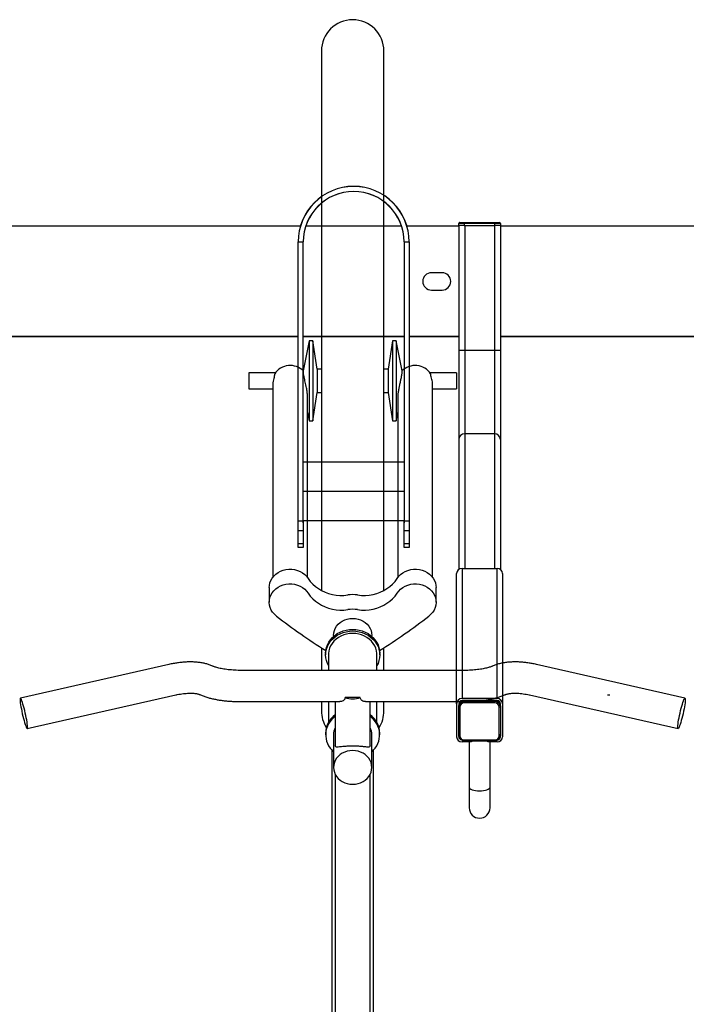
# Model space of a CAD drawing. Units: inches. Extents: x 9 to 568, y 33 to 395.
# Drawn here: x 37 to 61, y 135 to 170 of the extents above; entities that cross this region are included whole.
import ezdxf

# ---------------------------------------------------------------- set-up
doc = ezdxf.new("R2010")
doc.units = ezdxf.units.IN
doc.header["$MEASUREMENT"] = 0
doc.layers.add('BIKE_RACKS', color=4, linetype='Continuous')
doc.layers.add('BIKES', color=5, linetype='Continuous')

# ---------------------------------------------------------------- blocks, each defined once
blk = doc.blocks.new('UnderGrad 3')
at = {"layer": 'BIKE_RACKS'}
for p, q in [((242.403, 524.182), (242.403, 523.442)), ((243.152, 523.442), (243.152, 524.182)), ((242.403, 523.442), (242.403, 521.81)), ((243.152, 521.81), (243.152, 523.442)), ((242.146, 521.81), (242.482, 521.81)), ((243.329, 521.767), (242.226, 521.767)), ((242.226, 521.767), (242.226, 521.741)), ((243.329, 521.741), (242.226, 521.741)), ((242.482, 521.81), (242.482, 521.767)), ((243.073, 521.767), (243.073, 521.81)), ((243.073, 521.81), (243.41, 521.81)), ((243.329, 521.767), (243.329, 521.741)), ((241.949, 520.437), (241.949, 521.625)), ((242.028, 521.625), (242.028, 521.536)), ((242.028, 521.536), (242.03, 521.563)), ((242.028, 520.54), (242.028, 521.536)), ((242.03, 520.544), (242.03, 521.58)), ((242.069, 521.593), (242.069, 520.557)), ((243.486, 520.557), (243.486, 521.593)), ((243.526, 521.58), (243.526, 520.544)), ((243.526, 521.563), (243.528, 521.536)), ((243.528, 521.536), (243.528, 521.625)), ((243.528, 521.536), (243.528, 520.54)), ((243.606, 520.437), (243.606, 521.625)), ((241.949, 515.751), (241.949, 520.437)), ((242.028, 520.533), (242.028, 520.54)), ((242.03, 520.51), (242.028, 520.54)), ((242.028, 520.533), (242.028, 520.437)), ((242.03, 520.52), (242.03, 520.544)), ((242.146, 520.326), (243.41, 520.326)), ((242.146, 520.252), (243.41, 520.252)), ((242.146, 520.252), (242.146, 515.566)), ((242.248, 520.333), (242.216, 520.335)), ((242.226, 520.409), (242.226, 520.359)), ((242.226, 520.409), (243.329, 520.409)), ((243.329, 520.359), (242.226, 520.359)), ((242.226, 520.359), (242.226, 520.335)), ((243.329, 520.335), (242.226, 520.335)), ((243.308, 520.333), (242.248, 520.333)), ((242.248, 520.326), (242.248, 520.333)), ((243.339, 520.335), (243.308, 520.333)), ((243.308, 520.326), (243.308, 520.333)), ((243.329, 520.409), (243.329, 520.359)), ((243.329, 520.335), (243.329, 520.359)), ((243.41, 515.566), (243.41, 520.252)), ((243.528, 520.54), (243.525, 520.51)), ((243.526, 520.544), (243.526, 520.52)), ((243.528, 520.533), (243.528, 520.54)), ((243.528, 520.437), (243.528, 520.533)), ((243.606, 520.437), (243.606, 515.751)), ((242.028, 510.927), (242.028, 515.603)), ((243.41, 515.566), (242.146, 515.566)), ((242.248, 510.721), (242.248, 515.566)), ((243.308, 510.721), (243.308, 515.566)), ((243.528, 510.927), (243.528, 515.603)), ((245.308, 514.816), (245.496, 514.816)), ((245.308, 514.669), (245.308, 514.816)), ((245.496, 514.669), (245.308, 514.669)), ((245.308, 514.212), (245.308, 514.669)), ((245.496, 514.816), (245.496, 514.669)), ((245.496, 514.669), (245.496, 514.212)), ((249.12, 514.816), (249.308, 514.816)), ((249.12, 514.669), (249.12, 514.816)), ((249.308, 514.669), (249.12, 514.669)), ((249.12, 514.212), (249.12, 514.669)), ((249.308, 514.816), (249.308, 514.669)), ((249.308, 514.669), (249.308, 514.212)), ((245.308, 513.929), (245.308, 514.212)), ((245.308, 514.212), (245.496, 514.212)), ((245.496, 514.212), (245.496, 513.929)), ((249.12, 513.929), (249.12, 514.212)), ((249.12, 514.212), (249.308, 514.212)), ((249.308, 514.212), (249.308, 513.929)), ((245.308, 503.816), (245.308, 513.929)), ((245.313, 503.816), (245.313, 513.859)), ((245.491, 513.859), (245.313, 513.859)), ((245.491, 503.816), (245.491, 513.859)), ((245.496, 503.816), (245.496, 513.929)), ((249.12, 513.846), (245.496, 513.846)), ((249.12, 513.929), (249.12, 503.816)), ((249.125, 513.859), (249.125, 503.816)), ((249.303, 513.859), (249.125, 513.859)), ((249.303, 513.859), (249.303, 503.816)), ((249.308, 513.929), (249.308, 503.816)), ((249.12, 512.785), (245.496, 512.785)), ((249.12, 511.725), (245.496, 511.725)), ((242.028, 507.726), (242.028, 510.927)), ((242.248, 510.721), (243.308, 510.721)), ((242.248, 507.726), (242.248, 510.721)), ((243.308, 507.726), (243.308, 510.721)), ((243.528, 507.726), (243.528, 510.927)), ((242.028, 507.726), (242.248, 507.726)), ((242.028, 503.226), (242.028, 507.726)), ((242.248, 507.726), (243.308, 507.726)), ((242.248, 503.226), (242.248, 507.726)), ((243.308, 507.726), (243.528, 507.726)), ((243.308, 503.226), (243.308, 507.726)), ((243.528, 503.226), (243.528, 507.726)), ((225.308, 507.226), (242.028, 507.226)), ((225.308, 507.221), (242.028, 507.221)), ((243.528, 507.226), (245.308, 507.226)), ((243.528, 507.221), (245.308, 507.221)), ((245.496, 507.226), (249.12, 507.226)), ((245.496, 507.221), (249.12, 507.221)), ((249.308, 507.226), (266.028, 507.226)), ((249.308, 507.221), (266.028, 507.221)), ((244.508, 505.548), (244.128, 505.548)), ((244.128, 504.923), (244.508, 504.923)), ((245.308, 503.816), (245.313, 503.816)), ((245.491, 503.816), (245.313, 503.816)), ((245.491, 503.816), (245.496, 503.816)), ((249.125, 503.816), (249.12, 503.816)), ((249.303, 503.816), (249.125, 503.816)), ((249.308, 503.816), (249.303, 503.816)), ((225.225, 503.246), (242.028, 503.246)), ((225.226, 503.251), (242.028, 503.251)), ((242.03, 503.226), (242.028, 503.226)), ((242.03, 503.226), (242.216, 503.226)), ((242.03, 503.155), (242.03, 503.226)), ((242.248, 503.226), (242.216, 503.226)), ((242.226, 503.226), (242.226, 503.155)), ((243.308, 503.226), (242.248, 503.226)), ((243.339, 503.226), (243.308, 503.226)), ((243.329, 503.155), (243.329, 503.226)), ((243.339, 503.226), (243.525, 503.226)), ((243.526, 503.226), (243.526, 503.155)), ((243.528, 503.226), (243.526, 503.226)), ((243.528, 503.251), (245.389, 503.251)), ((243.528, 503.246), (245.391, 503.246)), ((245.586, 503.251), (249.029, 503.251)), ((245.588, 503.246), (249.028, 503.246)), ((249.225, 503.246), (266.028, 503.246)), ((249.226, 503.251), (266.028, 503.251)), ((242.03, 503.155), (242.226, 503.155)), ((242.226, 503.116), (242.069, 503.116)), ((242.226, 503.116), (242.226, 503.155)), ((242.226, 503.155), (243.329, 503.155)), ((243.329, 503.116), (242.226, 503.116)), ((243.329, 503.155), (243.526, 503.155)), ((243.329, 503.116), (243.329, 503.155)), ((243.486, 503.116), (243.329, 503.116))]:
    blk.add_line(p, q, dxfattribs=at)
at = {"layer": 'BIKE_RACKS', "flags": 128}
for points in [[(243.152, 523.442), (243.145, 523.467), (243.124, 523.491), (243.089, 523.513), (243.042, 523.532), (242.986, 523.548), (242.921, 523.56), (242.851, 523.567), (242.778, 523.57), (242.705, 523.567), (242.634, 523.56), (242.57, 523.548), (242.513, 523.532), (242.466, 523.513), (242.432, 523.491), (242.41, 523.467), (242.403, 523.442)], [(242.03, 521.58), (242.033, 521.616), (242.035, 521.621)], [(242.03, 521.58), (242.03, 521.582), (242.033, 521.585), (242.036, 521.587), (242.041, 521.589), (242.047, 521.591), (242.054, 521.592), (242.061, 521.593), (242.069, 521.593)], [(243.486, 521.593), (243.494, 521.593), (243.501, 521.592), (243.508, 521.591), (243.514, 521.589), (243.519, 521.587), (243.523, 521.585), (243.525, 521.582), (243.526, 521.58)], [(243.522, 521.617), (243.522, 521.616), (243.526, 521.58)], [(242.03, 520.544), (242.03, 520.547), (242.033, 520.549), (242.036, 520.551), (242.041, 520.553), (242.047, 520.555), (242.054, 520.556), (242.061, 520.557), (242.069, 520.557)], [(242.034, 520.507), (242.033, 520.508), (242.03, 520.544)], [(243.486, 520.557), (243.494, 520.557), (243.501, 520.556), (243.508, 520.555), (243.514, 520.553), (243.519, 520.551), (243.523, 520.549), (243.525, 520.547), (243.526, 520.544)], [(243.526, 520.544), (243.522, 520.508), (243.521, 520.503)]]:
    blk.add_lwpolyline(points, dxfattribs=at)
at = {"layer": 'BIKE_RACKS'}
for centre, radius, start, end in [((242.778, 524.182), 0.374, 0, 180), ((242.14, 521.619), 0.191, 88.2746, 178.1638), ((242.14, 521.622), 0.113, 107.0569, 178.5735), ((242.222, 521.588), 0.153, 88.2746, 178.1638), ((243.333, 521.588), 0.153, 1.8362, 91.7254), ((243.415, 521.619), 0.191, 1.8362, 91.7254), ((243.416, 521.623), 0.112, 1.0417, 73.0692), ((242.14, 520.443), 0.191, 181.8362, 271.7254), ((242.142, 520.441), 0.115, 181.8362, 271.7254), ((242.221, 520.526), 0.191, 181.8362, 271.7254), ((242.221, 520.552), 0.193, 193.5626, 271.4656), ((242.222, 520.562), 0.153, 181.8362, 271.7254), ((243.333, 520.562), 0.153, 268.2746, 358.1638), ((243.335, 520.526), 0.191, 268.2746, 358.1638), ((243.332, 520.554), 0.195, 268.96, 344.7526), ((243.415, 520.443), 0.191, 268.2746, 358.1638), ((243.413, 520.441), 0.115, 268.2746, 358.1638), ((242.14, 515.757), 0.191, 181.8362, 271.7254), ((243.415, 515.757), 0.191, 268.2746, 358.1638), ((242.241, 510.934), 0.214, 181.8362, 271.7254), ((243.314, 510.934), 0.214, 268.2746, 358.1638), ((244.128, 505.236), 0.313, 90, 270), ((244.508, 505.236), 0.313, 270, 90), ((247.308, 503.816), 2, 180, 0), ((247.308, 503.816), 1.995, 180, 0), ((247.308, 503.816), 1.817, 180, 0), ((247.308, 503.816), 1.812, 180, 0), ((242.069, 503.155), 0.0394, 180, 270), ((243.486, 503.155), 0.0394, 270, 0)]:
    blk.add_arc(centre, radius, start, end, dxfattribs=at)
for points, knots in [([(242.226, 521.767), (242.217, 521.767), (242.191, 521.766), (242.149, 521.754), (242.106, 521.73), (242.07, 521.697), (242.046, 521.66), (242.039, 521.633), (242.036, 521.622)], [0, 0, 0, 0, 0.108178, 0.297093, 0.486455, 0.675587, 0.864118, 1, 1, 1, 1]), ([(243.521, 521.618), (243.518, 521.63), (243.511, 521.657), (243.487, 521.694), (243.452, 521.728), (243.41, 521.753), (243.367, 521.765), (243.34, 521.767), (243.329, 521.767)], [0, 0, 0, 0, 0.1416896, 0.3246654, 0.5080364, 0.6921143, 0.8769781, 1, 1, 1, 1]), ([(245.313, 513.859), (245.313, 513.859), (245.312, 513.866), (245.31, 513.886), (245.308, 513.909), (245.308, 513.926), (245.308, 513.929)], [0, 0, 0, 0, 0.0125058, 0.2944752, 0.8590384, 1, 1, 1, 1]), ([(245.496, 513.929), (245.496, 513.926), (245.495, 513.909), (245.493, 513.886), (245.491, 513.866), (245.491, 513.859), (245.491, 513.859)], [0, 0, 0, 0, 0.1409616, 0.7055248, 0.9874942, 1, 1, 1, 1]), ([(249.125, 513.859), (249.125, 513.859), (249.124, 513.866), (249.122, 513.886), (249.12, 513.909), (249.12, 513.926), (249.12, 513.929)], [0, 0, 0, 0, 0.012506, 0.294475, 0.859038, 1, 1, 1, 1]), ([(249.308, 513.929), (249.308, 513.926), (249.307, 513.909), (249.305, 513.886), (249.303, 513.866), (249.303, 513.859), (249.303, 513.859)], [0, 0, 0, 0, 0.140962, 0.705525, 0.987494, 1, 1, 1, 1])]:
    blk.add_open_spline(points, degree=3, knots=knots, dxfattribs=at)
at = {"layer": 'BIKES'}
for p, q in [((246.719, 543.044), (246.719, 522.981)), ((247.969, 522.981), (247.969, 542.378)), ((246.594, 538.496), (246.594, 522.105)), ((248.094, 522.105), (248.094, 538.496)), ((246.824, 523.126), (246.765, 523.056)), ((246.894, 523.187), (246.824, 523.126)), ((246.972, 523.239), (246.894, 523.187)), ((247.058, 523.28), (246.972, 523.239)), ((247.15, 523.311), (247.058, 523.28)), ((247.246, 523.329), (247.15, 523.311)), ((247.344, 523.335), (247.246, 523.329)), ((247.442, 523.329), (247.344, 523.335)), ((247.538, 523.311), (247.442, 523.329)), ((247.629, 523.28), (247.538, 523.311)), ((247.716, 523.239), (247.629, 523.28)), ((247.794, 523.187), (247.716, 523.239)), ((247.863, 523.126), (247.794, 523.187)), ((247.922, 523.056), (247.863, 523.126)), ((246.663, 522.815), (246.656, 522.728)), ((246.656, 522.728), (246.656, 521.555)), ((246.656, 522.728), (246.663, 522.642)), ((246.684, 522.899), (246.663, 522.815)), ((246.718, 522.98), (246.684, 522.899)), ((246.765, 523.056), (246.718, 522.98)), ((247.969, 522.98), (247.922, 523.056)), ((248.003, 522.899), (247.969, 522.98)), ((248.024, 522.815), (248.003, 522.899)), ((248.031, 522.728), (248.024, 522.815)), ((248.024, 522.642), (248.031, 522.728)), ((248.031, 521.555), (248.031, 522.728)), ((246.663, 522.642), (246.684, 522.557)), ((246.684, 522.557), (246.718, 522.476)), ((246.718, 522.476), (246.765, 522.4)), ((246.765, 522.4), (246.824, 522.331)), ((247.863, 522.331), (247.922, 522.4)), ((247.922, 522.4), (247.969, 522.476)), ((247.969, 522.476), (248.003, 522.557)), ((248.003, 522.557), (248.024, 522.642)), ((246.824, 522.331), (246.894, 522.269)), ((246.894, 522.269), (246.972, 522.218)), ((246.972, 522.218), (247.058, 522.176)), ((247.058, 522.176), (247.15, 522.146)), ((247.15, 522.146), (247.246, 522.127)), ((247.246, 522.127), (247.344, 522.121)), ((247.344, 522.121), (247.442, 522.127)), ((247.442, 522.127), (247.538, 522.146)), ((247.538, 522.146), (247.629, 522.176)), ((247.629, 522.176), (247.716, 522.218)), ((247.716, 522.218), (247.794, 522.269)), ((247.794, 522.269), (247.863, 522.331)), ((246.719, 521.936), (246.719, 520.362)), ((247.969, 520.362), (247.969, 521.937)), ((235.602, 521.278), (235.617, 521.309)), ((235.617, 521.309), (235.63, 521.327)), ((235.63, 521.327), (235.64, 521.332)), ((240.978, 520.121), (235.64, 521.332)), ((235.64, 521.332), (235.647, 521.323)), ((235.647, 521.323), (235.651, 521.301)), ((235.651, 521.301), (235.651, 521.267)), ((246.369, 521.555), (246.369, 521.496)), ((248.319, 521.496), (248.319, 521.555)), ((259.048, 521.332), (253.709, 520.121)), ((259.041, 521.323), (259.037, 521.301)), ((259.037, 521.301), (259.037, 521.267)), ((259.048, 521.332), (259.041, 521.323)), ((259.057, 521.327), (259.048, 521.332)), ((259.07, 521.309), (259.057, 521.327)), ((259.085, 521.278), (259.07, 521.309)), ((235.482, 520.881), (235.503, 520.965)), ((235.503, 520.965), (235.525, 521.043)), ((235.525, 521.043), (235.546, 521.116)), ((235.546, 521.116), (235.566, 521.18)), ((235.566, 521.18), (235.585, 521.234)), ((235.585, 521.234), (235.602, 521.278)), ((235.605, 520.941), (235.588, 520.857)), ((235.62, 521.022), (235.605, 520.941)), ((235.632, 521.096), (235.62, 521.022)), ((235.641, 521.163), (235.632, 521.096)), ((235.648, 521.22), (235.641, 521.163)), ((235.651, 521.267), (235.648, 521.22)), ((246.469, 521.116), (246.469, 520.362)), ((248.219, 520.362), (248.219, 521.116)), ((259.037, 521.267), (259.04, 521.22)), ((259.04, 521.22), (259.046, 521.163)), ((259.046, 521.163), (259.056, 521.096)), ((259.056, 521.096), (259.068, 521.022)), ((259.068, 521.022), (259.083, 520.941)), ((259.083, 520.941), (259.1, 520.857)), ((259.103, 521.234), (259.085, 521.278)), ((259.122, 521.18), (259.103, 521.234)), ((259.142, 521.116), (259.122, 521.18)), ((259.163, 521.043), (259.142, 521.116)), ((259.184, 520.965), (259.163, 521.043)), ((259.205, 520.881), (259.184, 520.965)), ((235.412, 520.545), (235.426, 520.626)), ((235.426, 520.626), (235.443, 520.71)), ((235.443, 520.71), (235.462, 520.796)), ((235.462, 520.796), (235.482, 520.881)), ((235.528, 520.602), (235.507, 520.524)), ((235.549, 520.686), (235.528, 520.602)), ((235.569, 520.771), (235.549, 520.686)), ((235.588, 520.857), (235.569, 520.771)), ((246.219, 520.693), (246.219, 520.362)), ((248.469, 520.362), (248.469, 520.693)), ((259.1, 520.857), (259.119, 520.771)), ((259.119, 520.771), (259.139, 520.686)), ((259.139, 520.686), (259.16, 520.602)), ((259.16, 520.602), (259.181, 520.524)), ((259.226, 520.796), (259.205, 520.881)), ((259.244, 520.71), (259.226, 520.796)), ((259.261, 520.626), (259.244, 520.71)), ((259.276, 520.545), (259.261, 520.626)), ((235.38, 520.3), (235.384, 520.347)), ((235.381, 520.266), (235.38, 520.3)), ((235.384, 520.244), (235.381, 520.266)), ((235.384, 520.347), (235.39, 520.404)), ((235.391, 520.235), (235.384, 520.244)), ((235.39, 520.404), (235.399, 520.471)), ((235.401, 520.24), (235.391, 520.235)), ((235.391, 520.235), (240.729, 519.024)), ((235.399, 520.471), (235.412, 520.545)), ((235.414, 520.258), (235.401, 520.24)), ((235.429, 520.289), (235.414, 520.258)), ((235.446, 520.333), (235.429, 520.289)), ((235.465, 520.387), (235.446, 520.333)), ((235.486, 520.451), (235.465, 520.387)), ((235.507, 520.524), (235.486, 520.451)), ((246.88, 520.362), (243.344, 520.362)), ((251.344, 520.362), (247.808, 520.362)), ((253.958, 519.024), (259.297, 520.235)), ((259.181, 520.524), (259.202, 520.451)), ((259.202, 520.451), (259.222, 520.387)), ((259.222, 520.387), (259.241, 520.333)), ((259.241, 520.333), (259.259, 520.289)), ((259.259, 520.289), (259.274, 520.258)), ((259.274, 520.258), (259.287, 520.24)), ((259.288, 520.471), (259.276, 520.545)), ((259.287, 520.24), (259.297, 520.235)), ((259.298, 520.404), (259.288, 520.471)), ((259.297, 520.235), (259.303, 520.244)), ((259.304, 520.347), (259.298, 520.404)), ((259.303, 520.244), (259.307, 520.266)), ((259.307, 520.3), (259.304, 520.347)), ((259.307, 520.266), (259.307, 520.3)), ((238.094, 520.124), (238.182, 520.124)), ((247.071, 520.217), (247.616, 520.217)), ((243.344, 519.237), (251.344, 519.237)), ((246.219, 519.237), (246.219, 518.421)), ((246.469, 519.237), (246.469, 518.679)), ((248.219, 518.679), (248.219, 519.237)), ((248.469, 518.421), (248.469, 519.237)), ((246.376, 518.783), (246.397, 518.885)), ((246.397, 518.885), (246.432, 518.984)), ((246.432, 518.984), (246.469, 519.059)), ((248.219, 519.059), (248.255, 518.984)), ((248.255, 518.984), (248.291, 518.885)), ((248.291, 518.885), (248.312, 518.783)), ((246.369, 518.679), (246.376, 518.783)), ((246.369, 518.679), (246.369, 518.62)), ((246.376, 518.575), (246.369, 518.679)), ((246.376, 518.517), (246.369, 518.62)), ((246.397, 518.473), (246.376, 518.575)), ((246.397, 518.414), (246.376, 518.517)), ((246.432, 518.374), (246.397, 518.473)), ((246.469, 518.679), (246.471, 518.631)), ((246.471, 518.631), (246.484, 518.534)), ((246.484, 518.534), (246.512, 518.44)), ((248.176, 518.44), (248.203, 518.534)), ((248.203, 518.534), (248.217, 518.631)), ((248.217, 518.631), (248.219, 518.679)), ((248.291, 518.473), (248.255, 518.374)), ((248.312, 518.575), (248.291, 518.473)), ((248.312, 518.517), (248.291, 518.414)), ((248.312, 518.783), (248.319, 518.679)), ((248.319, 518.679), (248.312, 518.575)), ((248.319, 518.62), (248.312, 518.517)), ((248.319, 518.62), (248.319, 518.679)), ((246.432, 518.315), (246.397, 518.414)), ((246.481, 518.279), (246.432, 518.374)), ((246.481, 518.22), (246.432, 518.315)), ((246.541, 518.19), (246.481, 518.279)), ((246.541, 518.131), (246.481, 518.22)), ((246.512, 518.44), (246.552, 518.35)), ((246.614, 518.108), (246.541, 518.19)), ((246.614, 518.05), (246.541, 518.131)), ((246.552, 518.35), (246.605, 518.265)), ((246.605, 518.265), (246.67, 518.187)), ((246.697, 518.035), (246.614, 518.108)), ((246.67, 518.187), (246.745, 518.116)), ((246.745, 518.116), (246.83, 518.054)), ((247.858, 518.054), (247.943, 518.116)), ((247.943, 518.116), (248.018, 518.187)), ((248.074, 518.108), (247.99, 518.035)), ((248.018, 518.187), (248.083, 518.265)), ((248.146, 518.19), (248.074, 518.108)), ((248.146, 518.131), (248.074, 518.05)), ((248.083, 518.265), (248.136, 518.35)), ((248.136, 518.35), (248.176, 518.44)), ((248.207, 518.279), (248.146, 518.19)), ((248.207, 518.22), (248.146, 518.131)), ((248.255, 518.374), (248.207, 518.279)), ((248.255, 518.315), (248.207, 518.22)), ((248.291, 518.414), (248.255, 518.315)), ((246.697, 517.976), (246.614, 518.05)), ((246.656, 518.01), (246.656, 517.975)), ((246.663, 517.888), (246.656, 517.975)), ((246.684, 517.804), (246.663, 517.888)), ((246.718, 517.723), (246.684, 517.804)), ((246.79, 517.971), (246.697, 518.035)), ((246.79, 517.912), (246.697, 517.976)), ((246.891, 517.917), (246.79, 517.971)), ((246.891, 517.858), (246.79, 517.912)), ((246.83, 518.054), (246.922, 518.002)), ((246.998, 517.874), (246.891, 517.917)), ((246.998, 517.815), (246.891, 517.858)), ((246.922, 518.002), (247.022, 517.961)), ((247.111, 517.843), (246.998, 517.874)), ((247.111, 517.785), (246.998, 517.815)), ((247.022, 517.961), (247.126, 517.931)), ((247.226, 517.824), (247.111, 517.843)), ((247.226, 517.766), (247.111, 517.785)), ((247.126, 517.931), (247.234, 517.913)), ((247.344, 517.818), (247.226, 517.824)), ((247.344, 517.759), (247.226, 517.766)), ((247.234, 517.913), (247.344, 517.906)), ((247.344, 517.906), (247.454, 517.913)), ((247.461, 517.824), (247.344, 517.818)), ((247.461, 517.766), (247.344, 517.759)), ((247.454, 517.913), (247.561, 517.931)), ((247.577, 517.843), (247.461, 517.824)), ((247.577, 517.785), (247.461, 517.766)), ((247.561, 517.931), (247.666, 517.961)), ((247.69, 517.874), (247.577, 517.843)), ((247.69, 517.815), (247.577, 517.785)), ((247.666, 517.961), (247.765, 518.002)), ((247.797, 517.917), (247.69, 517.874)), ((247.797, 517.858), (247.69, 517.815)), ((247.765, 518.002), (247.858, 518.054)), ((247.898, 517.971), (247.797, 517.917)), ((247.898, 517.912), (247.797, 517.858)), ((247.99, 518.035), (247.898, 517.971)), ((247.99, 517.976), (247.898, 517.912)), ((248.003, 517.804), (247.969, 517.723)), ((248.074, 518.05), (247.99, 517.976)), ((248.024, 517.888), (248.003, 517.804)), ((248.031, 517.975), (248.024, 517.888)), ((248.031, 517.975), (248.031, 518.01)), ((246.765, 517.647), (246.718, 517.723)), ((246.824, 517.577), (246.765, 517.647)), ((246.894, 517.516), (246.824, 517.577)), ((246.972, 517.464), (246.894, 517.516)), ((247.058, 517.423), (246.972, 517.464)), ((247.15, 517.392), (247.058, 517.423)), ((247.246, 517.374), (247.15, 517.392)), ((247.538, 517.392), (247.442, 517.374)), ((247.629, 517.423), (247.538, 517.392)), ((247.716, 517.464), (247.629, 517.423)), ((247.794, 517.516), (247.716, 517.464)), ((247.863, 517.577), (247.794, 517.516)), ((247.922, 517.647), (247.863, 517.577)), ((247.969, 517.723), (247.922, 517.647)), ((244.377, 516.979), (244.414, 517.065)), ((244.414, 517.065), (244.465, 517.145)), ((244.465, 517.145), (244.528, 517.218)), ((244.528, 517.218), (244.601, 517.284)), ((246.749, 517.056), (246.612, 517.033)), ((246.888, 517.066), (246.749, 517.056)), ((247.028, 517.064), (246.888, 517.066)), ((247.166, 517.05), (247.028, 517.064)), ((247.344, 517.368), (247.246, 517.374)), ((247.442, 517.374), (247.344, 517.368)), ((247.66, 517.064), (247.522, 517.05)), ((247.8, 517.066), (247.66, 517.064)), ((247.938, 517.056), (247.8, 517.066)), ((248.075, 517.033), (247.938, 517.056)), ((250.086, 517.284), (250.16, 517.218)), ((250.16, 517.218), (250.223, 517.145)), ((250.223, 517.145), (250.273, 517.065)), ((250.273, 517.065), (250.311, 516.979)), ((244.344, 516.797), (244.353, 516.889)), ((244.349, 516.705), (244.344, 516.797)), ((244.344, 516.784), (244.344, 516.256)), ((244.369, 516.615), (244.349, 516.705)), ((244.353, 516.889), (244.377, 516.979)), ((246.004, 516.744), (245.907, 516.656)), ((246.111, 516.823), (246.004, 516.744)), ((246.227, 516.892), (246.111, 516.823)), ((246.35, 516.951), (246.227, 516.892)), ((246.479, 516.998), (246.35, 516.951)), ((246.612, 517.033), (246.479, 516.998)), ((248.209, 516.998), (248.075, 517.033)), ((248.338, 516.951), (248.209, 516.998)), ((248.461, 516.892), (248.338, 516.951)), ((248.576, 516.823), (248.461, 516.892)), ((248.683, 516.744), (248.576, 516.823)), ((248.781, 516.656), (248.683, 516.744)), ((250.311, 516.979), (250.334, 516.889)), ((250.339, 516.705), (250.319, 516.615)), ((250.334, 516.889), (250.344, 516.797)), ((250.344, 516.797), (250.339, 516.705)), ((250.344, 516.256), (250.344, 516.784)), ((244.402, 516.528), (244.369, 516.615)), ((244.449, 516.446), (244.402, 516.528)), ((244.509, 516.37), (244.449, 516.446)), ((244.579, 516.302), (244.509, 516.37)), ((245.688, 516.38), (245.618, 516.311)), ((245.745, 516.456), (245.688, 516.38)), ((245.82, 516.56), (245.745, 516.456)), ((245.907, 516.656), (245.82, 516.56)), ((246.227, 516.364), (246.111, 516.295)), ((246.219, 516.36), (246.219, 496.943)), ((246.35, 516.422), (246.227, 516.364)), ((246.479, 516.469), (246.35, 516.422)), ((246.612, 516.505), (246.479, 516.469)), ((246.749, 516.528), (246.612, 516.505)), ((246.888, 516.538), (246.749, 516.528)), ((247.028, 516.536), (246.888, 516.538)), ((247.166, 516.522), (247.028, 516.536)), ((247.66, 516.536), (247.522, 516.522)), ((247.8, 516.538), (247.66, 516.536)), ((247.938, 516.528), (247.8, 516.538)), ((248.075, 516.505), (247.938, 516.528)), ((248.209, 516.469), (248.075, 516.505)), ((248.338, 516.422), (248.209, 516.469)), ((248.461, 516.364), (248.338, 516.422)), ((248.576, 516.295), (248.461, 516.364)), ((248.469, 496.943), (248.469, 516.36)), ((248.867, 516.56), (248.781, 516.656)), ((248.942, 516.456), (248.867, 516.56)), ((249, 516.38), (248.942, 516.456)), ((249.069, 516.311), (249, 516.38)), ((250.179, 516.37), (250.108, 516.302)), ((250.238, 516.446), (250.179, 516.37)), ((250.285, 516.528), (250.238, 516.446)), ((250.319, 516.615), (250.285, 516.528)), ((244.349, 516.177), (244.344, 516.256)), ((244.369, 516.087), (244.349, 516.177)), ((244.402, 516), (244.369, 516.087)), ((244.449, 515.917), (244.402, 516)), ((244.66, 516.244), (244.579, 516.302)), ((244.749, 516.196), (244.66, 516.244)), ((244.845, 516.16), (244.749, 516.196)), ((244.945, 516.135), (244.845, 516.16)), ((245.049, 516.123), (244.945, 516.135)), ((245.153, 516.124), (245.049, 516.123)), ((245.256, 516.138), (245.153, 516.124)), ((245.356, 516.164), (245.256, 516.138)), ((245.451, 516.202), (245.356, 516.164)), ((245.539, 516.251), (245.451, 516.202)), ((245.618, 516.311), (245.539, 516.251)), ((245.82, 516.032), (245.745, 515.928)), ((245.907, 516.128), (245.82, 516.032)), ((246.004, 516.216), (245.907, 516.128)), ((246.111, 516.295), (246.004, 516.216)), ((248.683, 516.216), (248.576, 516.295)), ((248.781, 516.128), (248.683, 516.216)), ((248.867, 516.032), (248.781, 516.128)), ((248.942, 515.928), (248.867, 516.032)), ((249.149, 516.251), (249.069, 516.311)), ((249.237, 516.202), (249.149, 516.251)), ((249.332, 516.164), (249.237, 516.202)), ((249.432, 516.138), (249.332, 516.164)), ((249.535, 516.124), (249.432, 516.138)), ((249.639, 516.123), (249.535, 516.124)), ((249.742, 516.135), (249.639, 516.123)), ((249.843, 516.16), (249.742, 516.135)), ((249.939, 516.196), (249.843, 516.16)), ((250.028, 516.244), (249.939, 516.196)), ((250.108, 516.302), (250.028, 516.244)), ((250.285, 516), (250.238, 515.917)), ((250.319, 516.087), (250.285, 516)), ((250.339, 516.177), (250.319, 516.087)), ((250.344, 516.256), (250.339, 516.177)), ((244.509, 515.842), (244.449, 515.917)), ((244.469, 515.89), (244.469, 508.952)), ((244.579, 515.774), (244.509, 515.842)), ((244.66, 515.716), (244.579, 515.774)), ((244.749, 515.668), (244.66, 515.716)), ((244.845, 515.631), (244.749, 515.668)), ((244.945, 515.607), (244.845, 515.631)), ((245.356, 515.636), (245.256, 515.609)), ((245.451, 515.674), (245.356, 515.636)), ((245.539, 515.723), (245.451, 515.674)), ((245.618, 515.783), (245.539, 515.723)), ((245.688, 515.851), (245.618, 515.783)), ((245.745, 515.928), (245.688, 515.851)), ((245.719, 509.35), (245.719, 515.89)), ((249, 515.851), (248.942, 515.928)), ((248.969, 515.89), (248.969, 509.35)), ((249.069, 515.783), (249, 515.851)), ((249.149, 515.723), (249.069, 515.783)), ((249.237, 515.674), (249.149, 515.723)), ((249.332, 515.636), (249.237, 515.674)), ((249.432, 515.609), (249.332, 515.636)), ((249.843, 515.631), (249.742, 515.607)), ((249.939, 515.668), (249.843, 515.631)), ((250.028, 515.716), (249.939, 515.668)), ((250.108, 515.774), (250.028, 515.716)), ((250.179, 515.842), (250.108, 515.774)), ((250.238, 515.917), (250.179, 515.842)), ((250.219, 508.952), (250.219, 515.89)), ((245.049, 515.595), (244.945, 515.607)), ((245.153, 515.596), (245.049, 515.595)), ((245.256, 515.609), (245.153, 515.596)), ((249.535, 515.596), (249.432, 515.609)), ((249.639, 515.595), (249.535, 515.596)), ((249.742, 515.607), (249.639, 515.595)), ((245.781, 510.259), (245.719, 509.953)), ((245.906, 510.259), (245.781, 510.259)), ((245.781, 507.376), (245.781, 510.259)), ((246.066, 509.238), (245.906, 510.259)), ((245.906, 507.376), (245.906, 510.259)), ((248.782, 510.259), (248.621, 509.238)), ((248.907, 510.259), (248.782, 510.259)), ((248.782, 507.376), (248.782, 510.259)), ((248.969, 509.953), (248.907, 510.259)), ((248.907, 507.376), (248.907, 510.259)), ((246.219, 509.238), (246.066, 509.238)), ((246.066, 508.397), (246.066, 509.238)), ((248.621, 509.238), (248.469, 509.238)), ((248.621, 508.397), (248.621, 509.238)), ((244.469, 509.107), (243.604, 509.107)), ((243.604, 508.528), (243.604, 509.107)), ((251.083, 509.107), (250.219, 509.107)), ((251.083, 508.528), (251.083, 509.107)), ((243.604, 508.528), (244.562, 508.528)), ((250.126, 508.528), (251.083, 508.528)), ((245.563, 508.453), (245.781, 507.376)), ((245.906, 507.376), (246.066, 508.397)), ((246.066, 508.397), (246.219, 508.397)), ((248.469, 508.397), (248.621, 508.397)), ((248.621, 508.397), (248.782, 507.376)), ((248.907, 507.376), (249.125, 508.453)), ((245.781, 507.376), (245.906, 507.376)), ((248.782, 507.376), (248.907, 507.376))]:
    blk.add_line(p, q, dxfattribs=at)
for centre, radius, start, end in [((247.174, 521.553), 0.801, 130.2248, 235.4048), ((247.515, 521.553), 0.8, 304.5245, 49.8458), ((247.344, 520.693), 1.125, 147.4891, 180), ((247.198, 521.512), 0.829, 181.1128, 234.7085), ((247.207, 521.557), 0.551, 180.2032, 207.5614), ((247.481, 521.557), 0.551, 332.4385, 359.7967), ((247.49, 521.512), 0.829, 305.2914, 358.8872), ((247.344, 520.693), 1.125, 0, 32.5109), ((247.344, 519.445), 0.819, 70.5754, 109.4246), ((258.943, 498.613), 23.543, 122.2637, 127.5293), ((235.767, 498.645), 23.504, 52.4664, 57.7406), ((247.344, 518.238), 1.201, 261.4849, 278.5151), ((247.344, 517.71), 1.201, 261.4851, 278.5149), ((245.096, 508.93), 0.667, 213.4598, 315.3211), ((249.591, 508.93), 0.667, 224.6789, 326.5402), ((247.344, 496.943), 1.125, 180, 0)]:
    blk.add_arc(centre, radius, start, end, dxfattribs=at)
for points, knots in [([(246.72, 521.936), (246.719, 521.938), (246.716, 521.965), (246.73, 521.982), (246.755, 521.997), (246.8, 521.997), (246.862, 521.991), (246.937, 521.984), (247.014, 521.977), (247.08, 521.972), (247.151, 521.968), (247.238, 521.965), (247.352, 521.963), (247.465, 521.965), (247.553, 521.969), (247.63, 521.974), (247.706, 521.98), (247.791, 521.988), (247.868, 521.995), (247.928, 521.999), (247.959, 521.982), (247.971, 521.962), (247.969, 521.938), (247.969, 521.937)], [0, 0, 0, 0, 0.003819, 0.056677, 0.113066, 0.170658, 0.237971, 0.306746, 0.345392, 0.384711, 0.416691, 0.449492, 0.50328, 0.557105, 0.590312, 0.624475, 0.673256, 0.72336, 0.801214, 0.881209, 0.949623, 0.998416, 1, 1, 1, 1]), ([(243.344, 520.362), (243.317, 520.362), (243.24, 520.362), (243.113, 520.358), (242.964, 520.35), (242.817, 520.337), (242.672, 520.321), (242.53, 520.301), (242.392, 520.276), (242.258, 520.246), (242.127, 520.211), (241.999, 520.17), (241.906, 520.134), (241.855, 520.111), (241.844, 520.106)], [0, 0, 0, 0, 0.046666, 0.135017, 0.223529, 0.312368, 0.401748, 0.491927, 0.58323, 0.676096, 0.771123, 0.869134, 0.971174, 1, 1, 1, 1]), ([(246.88, 520.36), (246.892, 520.36), (246.925, 520.36), (246.98, 520.341), (247.036, 520.306), (247.068, 520.261), (247.071, 520.228), (247.071, 520.217)], [0, 0, 0, 0, 0.159474, 0.411859, 0.67101, 0.895505, 1, 1, 1, 1]), ([(247.616, 520.217), (247.619, 520.236), (247.624, 520.269), (247.653, 520.303), (247.693, 520.334), (247.748, 520.357), (247.789, 520.36), (247.808, 520.361)], [0, 0, 0, 0, 0.19115, 0.338108, 0.488803, 0.757158, 1, 1, 1, 1]), ([(252.844, 520.106), (252.824, 520.115), (252.764, 520.142), (252.658, 520.181), (252.525, 520.222), (252.389, 520.256), (252.249, 520.285), (252.107, 520.309), (251.962, 520.328), (251.815, 520.343), (251.665, 520.353), (251.517, 520.36), (251.41, 520.362), (251.353, 520.362), (251.344, 520.362)], [0, 0, 0, 0, 0.0506267, 0.1543299, 0.2555554, 0.353368, 0.4482409, 0.5409296, 0.632049, 0.7220566, 0.8112937, 0.9000247, 0.9837334, 1, 1, 1, 1]), ([(241.844, 520.106), (241.841, 520.105), (241.832, 520.101), (241.808, 520.092), (241.769, 520.082), (241.719, 520.072), (241.658, 520.063), (241.585, 520.058), (241.503, 520.056), (241.412, 520.058), (241.314, 520.066), (241.21, 520.078), (241.103, 520.095), (241.025, 520.11), (240.984, 520.12), (240.978, 520.121)], [0, 0, 0, 0, 0.0477715, 0.1227187, 0.1991528, 0.2780221, 0.3595591, 0.4437421, 0.5303823, 0.619193, 0.7098442, 0.8019965, 0.8953207, 0.9849761, 1, 1, 1, 1]), ([(253.709, 520.121), (253.69, 520.117), (253.633, 520.104), (253.54, 520.087), (253.432, 520.072), (253.328, 520.062), (253.231, 520.057), (253.142, 520.057), (253.062, 520.061), (252.992, 520.068), (252.935, 520.078), (252.89, 520.089), (252.859, 520.099), (252.848, 520.104), (252.844, 520.106)], [0, 0, 0, 0, 0.0492549, 0.1439031, 0.2380074, 0.3312228, 0.4232506, 0.5137787, 0.602494, 0.6891047, 0.7733858, 0.8552422, 0.934815, 1, 1, 1, 1]), ([(242.316, 519.085), (242.322, 519.087), (242.339, 519.095), (242.376, 519.109), (242.428, 519.127), (242.493, 519.145), (242.568, 519.163), (242.655, 519.18), (242.75, 519.196), (242.854, 519.21), (242.965, 519.221), (243.081, 519.23), (243.198, 519.235), (243.286, 519.237), (243.334, 519.237), (243.344, 519.237)], [0, 0, 0, 0, 0.046536, 0.118707, 0.194054, 0.273068, 0.3553, 0.440258, 0.52745, 0.61642, 0.706766, 0.798138, 0.890238, 0.978152, 1, 1, 1, 1]), ([(251.344, 519.237), (251.365, 519.237), (251.427, 519.237), (251.529, 519.234), (251.648, 519.227), (251.764, 519.217), (251.874, 519.205), (251.977, 519.19), (252.072, 519.173), (252.157, 519.154), (252.231, 519.135), (252.293, 519.116), (252.341, 519.098), (252.362, 519.089), (252.372, 519.085)], [0, 0, 0, 0, 0.048589, 0.141368, 0.23395, 0.326068, 0.41747, 0.507871, 0.596939, 0.684295, 0.769502, 0.852082, 0.93156, 1, 1, 1, 1]), ([(240.729, 519.024), (240.756, 519.018), (240.834, 519.001), (240.963, 518.977), (241.115, 518.955), (241.266, 518.94), (241.416, 518.932), (241.564, 518.931), (241.71, 518.938), (241.853, 518.953), (241.994, 518.978), (242.13, 519.013), (242.237, 519.049), (242.297, 519.076), (242.316, 519.085)], [0, 0, 0, 0, 0.046382, 0.133436, 0.220845, 0.308822, 0.397587, 0.487384, 0.578475, 0.671108, 0.765426, 0.861252, 0.957429, 1, 1, 1, 1]), ([(252.372, 519.085), (252.395, 519.074), (252.456, 519.048), (252.561, 519.012), (252.689, 518.979), (252.825, 518.955), (252.967, 518.939), (253.113, 518.931), (253.262, 518.932), (253.413, 518.94), (253.566, 518.954), (253.718, 518.976), (253.85, 519), (253.929, 519.017), (253.958, 519.024)], [0, 0, 0, 0, 0.052382, 0.139796, 0.229578, 0.321688, 0.414282, 0.506127, 0.596864, 0.686493, 0.775166, 0.863083, 0.950444, 1, 1, 1, 1]), ([(245.571, 508.461), (245.571, 508.472), (245.572, 508.514), (245.582, 508.596), (245.605, 508.711), (245.633, 508.837), (245.662, 508.967), (245.685, 509.081), (245.701, 509.174), (245.711, 509.24), (245.717, 509.3), (245.719, 509.335), (245.719, 509.349), (245.719, 509.35)], [0, 0, 0, 0, 0.055926, 0.205901, 0.355986, 0.510536, 0.664983, 0.792073, 0.855603, 0.920875, 0.958885, 0.997305, 1, 1, 1, 1]), ([(248.969, 509.35), (248.969, 509.342), (248.969, 509.324), (248.972, 509.279), (248.98, 509.216), (248.991, 509.144), (249.007, 509.057), (249.027, 508.962), (249.057, 508.826), (249.087, 508.691), (249.112, 508.558), (249.115, 508.493), (249.117, 508.461)], [0, 0, 0, 0, 0.019882, 0.049843, 0.102985, 0.169965, 0.238815, 0.350702, 0.46272, 0.691679, 0.845086, 1, 1, 1, 1]), ([(244.47, 508.952), (244.47, 508.947), (244.468, 508.917), (244.477, 508.85), (244.496, 508.759), (244.52, 508.669), (244.537, 508.601), (244.539, 508.573), (244.54, 508.562)], [0, 0, 0, 0, 0.042205, 0.235998, 0.432824, 0.646226, 0.869679, 1, 1, 1, 1]), ([(250.148, 508.562), (250.149, 508.579), (250.152, 508.613), (250.173, 508.69), (250.197, 508.781), (250.216, 508.875), (250.217, 508.929), (250.218, 508.952)], [0, 0, 0, 0, 0.198723, 0.396889, 0.608969, 0.832661, 1, 1, 1, 1])]:
    blk.add_open_spline(points, degree=3, knots=knots, dxfattribs=at)

msp = doc.modelspace()

# ---------------------------------------------------------------- block references
at = {"rotation": 180}
msp.add_blockref('UnderGrad 3', (296.269, 666.129), dxfattribs=at)

doc.saveas('drawing.dxf')
